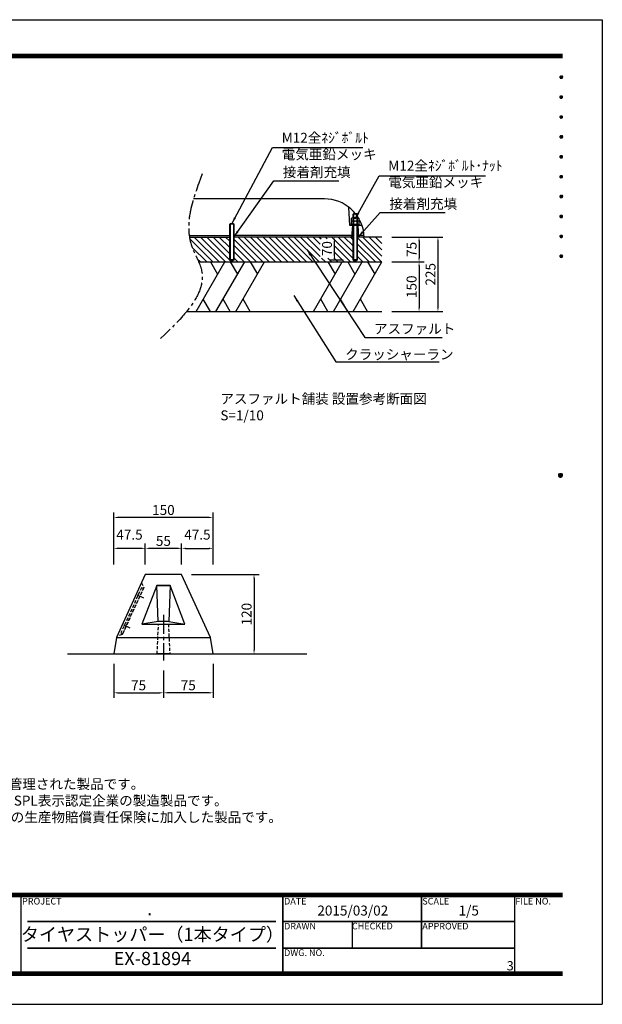
# Model space of a CAD drawing. Extents: x 0 to 2100, y 0 to 1485.
# Drawn here: x 1221 to 2100, y 0 to 1485 of the extents above; entities that cross this region are included whole.
import ezdxf
from ezdxf.enums import TextEntityAlignment as Align

# ---------------------------------------------------------------- set-up
doc = ezdxf.new("R2010")
doc.units = 0
doc.header["$LTSCALE"] = 1.5
doc.linetypes.add('CENTER2', pattern=[28.575, 19.05, -3.175, 3.175, -3.175])
doc.linetypes.add('HIDDEN2', pattern=[4.7625, 3.175, -1.5875])
doc.layers.get('0').update_dxf_attribs({"linetype": 'CONTINUOUS'})
doc.layers.get('DEFPOINTS').update_dxf_attribs({"linetype": 'CONTINUOUS'})
for name, color, linetype in [('P001', 131, 'CONTINUOUS'), ('P901', 135, 'CONTINUOUS'), ('P902', 185, 'CONTINUOUS'), ('P910', 105, 'CONTINUOUS'), ('P_1CENTER', 2, 'CONTINUOUS'), ('P_2DIM', 6, 'CONTINUOUS'), ('P_3TEXT', 60, 'CONTINUOUS'), ('P_5DRAWFRAME', 104, 'CONTINUOUS')]:
    doc.layers.add(name, color=color, linetype=linetype)
doc.styles.add('BIGFONT', font='simplex.shx', dxfattribs={"bigfont": 'bigfont.shx'})
doc.dimstyles.new('DIMBIGFONT$0', dxfattribs={"dimtxt": 3, "dimasz": 1.2, "dimexe": 1.5, "dimexo": 3, "dimgap": 0.75, "dimtad": 1, "dimdec": 1, "dimdsep": 46, "dimtxsty": 'BIGFONT', "dimblk1": 'DOT', "dimblk2": 'DOT', "dimsah": 1, "dimcen": 0, "dimclrt": 230, "dimadec": 0, "dimazin": 0, "dimtfac": 0.6, "dimtdec": 1, "dimtofl": 0, "dimtmove": 2, "dimatfit": 3, "dimldrblk": 'DOT', "dimfxl": 0, "dimtvp": 1, "dimtolj": 1, "dimarcsym": 0})
doc.dimstyles.new('DIMBIGFONT$7', dxfattribs={"dimtxt": 3, "dimasz": 2, "dimexe": 1.5, "dimexo": 3, "dimgap": 0.75, "dimtad": 1, "dimdec": 1, "dimdsep": 46, "dimtxsty": 'BIGFONT', "dimsah": 1, "dimcen": 0, "dimclrt": 230, "dimadec": 0, "dimazin": 0, "dimtfac": 0.6, "dimtdec": 1, "dimtofl": 0, "dimtmove": 0, "dimatfit": 3, "dimfxl": 0, "dimtvp": 1, "dimtolj": 1, "dimarcsym": 0})

# ---------------------------------------------------------------- blocks, each defined once
blk = doc.blocks.new('*D2')
at = {"color": 0, "linetype": 'ByBlock'}
for p, q in [((2682.4, 1081.6), (2730.9, 1081.6)), ((2723.4, 1075.6), (2723.4, 1050.1)), ((2682.4, 1044.1), (2730.9, 1044.1))]:
    blk.add_line(p, q, dxfattribs=at)
for points in [[(2722.4, 1075.6), (2724.4, 1075.6), (2723.4, 1081.6)], [(2722.4, 1050.1), (2724.4, 1050.1), (2723.4, 1044.1)]]:
    blk.add_solid(points, dxfattribs=at)
at = {"layer": 'DEFPOINTS', "color": 0, "linetype": 'ByBlock'}
for p in [(2667.4, 1081.6), (2667.4, 1044.1), (2723.4, 1044.1)]:
    blk.add_point(p, dxfattribs=at)
at = {"color": 230, "linetype": 'ByBlock', "insert": (2712.1, 1062.9), "char_height": 15, "attachment_point": 5, "rotation": 90, "style": 'BIGFONT'}
blk.add_mtext('\\A1;75', dxfattribs=at)
blk = doc.blocks.new('_DOT')
at = {"color": 0, "linetype": 'ByBlock'}
blk.add_line((-0.5, 0), (-1, 0), dxfattribs=at)
at = {"color": 0, "linetype": 'ByBlock', "const_width": 0.5}
blk.add_lwpolyline([(-0.25, 0, 1), (0.25, 0, 1)], format="xyb", close=True, dxfattribs=at)
blk = doc.blocks.new('*D3')
at = {"color": 0, "linetype": 'ByBlock'}
for p, q in [((2682.4, 1044.1), (2730.9, 1044.1)), ((2723.4, 1038.1), (2723.4, 975.1)), ((2682.4, 969.1), (2730.9, 969.1))]:
    blk.add_line(p, q, dxfattribs=at)
for points in [[(2722.4, 1038.1), (2724.4, 1038.1), (2723.4, 1044.1)], [(2722.4, 975.1), (2724.4, 975.1), (2723.4, 969.1)]]:
    blk.add_solid(points, dxfattribs=at)
at = {"layer": 'DEFPOINTS', "color": 0, "linetype": 'ByBlock'}
for p in [(2667.4, 1044.1), (2667.4, 969.1), (2723.4, 969.1)]:
    blk.add_point(p, dxfattribs=at)
at = {"color": 230, "linetype": 'ByBlock', "insert": (2712.1, 1006.6), "char_height": 15, "attachment_point": 5, "rotation": 90, "style": 'BIGFONT'}
blk.add_mtext('\\A1;150', dxfattribs=at)
blk = doc.blocks.new('*D4')
at = {"color": 0, "linetype": 'ByBlock'}
for p, q in [((2682.4, 1081.6), (2759.4, 1081.6)), ((2751.9, 1075.6), (2751.9, 975.1)), ((2682.4, 969.1), (2759.4, 969.1))]:
    blk.add_line(p, q, dxfattribs=at)
for points in [[(2750.9, 1075.6), (2752.9, 1075.6), (2751.9, 1081.6)], [(2750.9, 975.1), (2752.9, 975.1), (2751.9, 969.1)]]:
    blk.add_solid(points, dxfattribs=at)
at = {"layer": 'DEFPOINTS', "color": 0, "linetype": 'ByBlock'}
for p in [(2667.4, 1081.6), (2667.4, 969.1), (2751.9, 969.1)]:
    blk.add_point(p, dxfattribs=at)
at = {"color": 230, "linetype": 'ByBlock', "insert": (2740.7, 1025.4), "char_height": 15, "attachment_point": 5, "rotation": 90, "style": 'BIGFONT'}
blk.add_mtext('\\A1;225', dxfattribs=at)
blk = doc.blocks.new('*D5')
at = {"color": 0, "linetype": 'ByBlock'}
for p, q in [((2608.5, 1081.6), (2588.3, 1081.6)), ((2595.8, 1052.6), (2595.8, 1075.6)), ((2609, 1046.6), (2588.3, 1046.6))]:
    blk.add_line(p, q, dxfattribs=at)
for points in [[(2594.8, 1075.6), (2596.8, 1075.6), (2595.8, 1081.6)], [(2594.8, 1052.6), (2596.8, 1052.6), (2595.8, 1046.6)]]:
    blk.add_solid(points, dxfattribs=at)
at = {"layer": 'DEFPOINTS', "color": 0, "linetype": 'ByBlock'}
for p in [(2595.8, 1081.6), (2623.5, 1081.6), (2624, 1046.6)]:
    blk.add_point(p, dxfattribs=at)
at = {"color": 230, "linetype": 'ByBlock', "insert": (2584.5, 1064.1), "char_height": 15, "attachment_point": 5, "rotation": 90, "style": 'BIGFONT'}
blk.add_mtext('\\A1;70', dxfattribs=at)
blk = doc.blocks.new('*D6')
at = {"color": 0, "linetype": 'ByBlock'}
for p, q in [((3462.6, 663.4), (3462.6, 741.8)), ((3606.6, 734.3), (3468.6, 734.3)), ((3612.6, 663.4), (3612.6, 741.8))]:
    blk.add_line(p, q, dxfattribs=at)
for points in [[(3468.6, 735.3), (3468.6, 733.3), (3462.6, 734.3)], [(3606.6, 735.3), (3606.6, 733.3), (3612.6, 734.3)]]:
    blk.add_solid(points, dxfattribs=at)
at = {"layer": 'DEFPOINTS', "color": 0, "linetype": 'ByBlock'}
for p in [(3462.6, 734.3), (3462.6, 648.4), (3612.6, 648.4)]:
    blk.add_point(p, dxfattribs=at)
at = {"color": 230, "linetype": 'ByBlock', "insert": (3537.6, 745.5), "char_height": 15, "attachment_point": 5, "style": 'BIGFONT'}
blk.add_mtext('\\A1;150', dxfattribs=at)
blk = doc.blocks.new('*D7')
at = {"color": 0, "linetype": 'ByBlock'}
for p, q in [((3462.6, 513.4), (3462.6, 462.3)), ((3537.6, 503.5), (3537.6, 462.3)), ((3468.6, 469.8), (3531.6, 469.8))]:
    blk.add_line(p, q, dxfattribs=at)
for points in [[(3468.6, 470.8), (3468.6, 468.8), (3462.6, 469.8)], [(3531.6, 470.8), (3531.6, 468.8), (3537.6, 469.8)]]:
    blk.add_solid(points, dxfattribs=at)
at = {"layer": 'DEFPOINTS', "color": 0, "linetype": 'ByBlock'}
for p in [(3462.6, 528.4), (3537.6, 518.5), (3537.6, 469.8)]:
    blk.add_point(p, dxfattribs=at)
at = {"color": 230, "linetype": 'ByBlock', "insert": (3500.1, 481.1), "char_height": 15, "attachment_point": 5, "style": 'BIGFONT'}
blk.add_mtext('\\A1;75', dxfattribs=at)
blk = doc.blocks.new('*D8')
at = {"color": 0, "linetype": 'ByBlock'}
for p, q in [((3462.6, 663.4), (3462.6, 695.2)), ((3504.1, 687.7), (3468.6, 687.7)), ((3510.1, 663.4), (3510.1, 695.2))]:
    blk.add_line(p, q, dxfattribs=at)
for points in [[(3468.6, 688.7), (3468.6, 686.7), (3462.6, 687.7)], [(3504.1, 688.7), (3504.1, 686.7), (3510.1, 687.7)]]:
    blk.add_solid(points, dxfattribs=at)
at = {"layer": 'DEFPOINTS', "color": 0, "linetype": 'ByBlock'}
for p in [(3462.6, 687.7), (3462.6, 648.4), (3510.1, 648.4)]:
    blk.add_point(p, dxfattribs=at)
at = {"color": 230, "linetype": 'ByBlock', "insert": (3486.4, 708.3), "char_height": 15, "attachment_point": 5, "style": 'BIGFONT'}
blk.add_mtext('\\A1;47.5', dxfattribs=at)
blk = doc.blocks.new('*D9')
at = {"color": 0, "linetype": 'ByBlock'}
for p, q in [((3612.6, 513.4), (3612.6, 462.3)), ((3537.6, 503.5), (3537.6, 462.3)), ((3606.6, 469.8), (3543.6, 469.8))]:
    blk.add_line(p, q, dxfattribs=at)
for points in [[(3543.6, 470.8), (3543.6, 468.8), (3537.6, 469.8)], [(3606.6, 470.8), (3606.6, 468.8), (3612.6, 469.8)]]:
    blk.add_solid(points, dxfattribs=at)
at = {"layer": 'DEFPOINTS', "color": 0, "linetype": 'ByBlock'}
for p in [(3612.6, 528.4), (3537.6, 518.5), (3537.6, 469.8)]:
    blk.add_point(p, dxfattribs=at)
at = {"color": 230, "linetype": 'ByBlock', "insert": (3575.1, 481.1), "char_height": 15, "attachment_point": 5, "style": 'BIGFONT'}
blk.add_mtext('\\A1;75', dxfattribs=at)
blk = doc.blocks.new('*D10')
at = {"color": 0, "linetype": 'ByBlock'}
for p, q in [((3580.1, 648.4), (3681.9, 648.4)), ((3674.4, 642.4), (3674.4, 534.4)), ((3627.6, 528.4), (3681.9, 528.4))]:
    blk.add_line(p, q, dxfattribs=at)
for points in [[(3673.4, 642.4), (3675.4, 642.4), (3674.4, 648.4)], [(3673.4, 534.4), (3675.4, 534.4), (3674.4, 528.4)]]:
    blk.add_solid(points, dxfattribs=at)
at = {"layer": 'DEFPOINTS', "color": 0, "linetype": 'ByBlock'}
for p in [(3565.1, 648.4), (3612.6, 528.4), (3674.4, 528.4)]:
    blk.add_point(p, dxfattribs=at)
at = {"color": 230, "linetype": 'ByBlock', "insert": (3663.1, 588.4), "char_height": 15, "attachment_point": 5, "rotation": 90, "style": 'BIGFONT'}
blk.add_mtext('\\A1;120', dxfattribs=at)
blk = doc.blocks.new('*D11')
at = {"color": 0, "linetype": 'ByBlock'}
for p, q in [((3510.1, 663.4), (3510.1, 695.2)), ((3559.1, 687.7), (3516.1, 687.7)), ((3565.1, 663.4), (3565.1, 695.2))]:
    blk.add_line(p, q, dxfattribs=at)
for points in [[(3516.1, 688.7), (3516.1, 686.7), (3510.1, 687.7)], [(3559.1, 688.7), (3559.1, 686.7), (3565.1, 687.7)]]:
    blk.add_solid(points, dxfattribs=at)
at = {"layer": 'DEFPOINTS', "color": 0, "linetype": 'ByBlock'}
for p in [(3510.1, 687.7), (3510.1, 648.4), (3565.1, 648.4)]:
    blk.add_point(p, dxfattribs=at)
at = {"color": 230, "linetype": 'ByBlock', "insert": (3537.6, 698.9), "char_height": 15, "attachment_point": 5, "style": 'BIGFONT'}
blk.add_mtext('\\A1;55', dxfattribs=at)
blk = doc.blocks.new('*D12')
at = {"color": 0, "linetype": 'ByBlock'}
for p, q in [((3565.1, 663.4), (3565.1, 695.2)), ((3571.1, 687.7), (3606.6, 687.7)), ((3612.6, 663.4), (3612.6, 695.2))]:
    blk.add_line(p, q, dxfattribs=at)
for points in [[(3571.1, 688.7), (3571.1, 686.7), (3565.1, 687.7)], [(3606.6, 688.7), (3606.6, 686.7), (3612.6, 687.7)]]:
    blk.add_solid(points, dxfattribs=at)
at = {"layer": 'DEFPOINTS', "color": 0, "linetype": 'ByBlock'}
for p in [(3612.6, 687.7), (3565.1, 648.4), (3612.6, 648.4)]:
    blk.add_point(p, dxfattribs=at)
at = {"color": 230, "linetype": 'ByBlock', "insert": (3588.9, 708.3), "char_height": 15, "attachment_point": 5, "style": 'BIGFONT'}
blk.add_mtext('\\A1;47.5', dxfattribs=at)
blk = doc.blocks.new('DFP3')
at = {"color": 0}
for p, q in [((21.5, 286.6), (408, 286.6)), ((21.5, 286.55), (408, 286.55)), ((21.5, 286.5), (408, 286.5)), ((21.5, 286.45), (408, 286.45)), ((21.5, 286.4), (408, 286.4)), ((408, 286.35), (21.5, 286.35)), ((21.5, 286.3), (408, 286.3)), ((408, 286.25), (21.5, 286.25)), ((21.5, 286.2), (408, 286.2)), ((408, 286.15), (21.5, 286.15)), ((21.5, 286.1), (408, 286.1)), ((21.5, 286.05), (408, 286.05)), ((21.5, 286), (408, 286)), ((21.5, 285.95), (408, 285.95)), ((21.5, 285.9), (408, 285.9)), ((21.5, 285.85), (408, 285.85)), ((21.5, 285.8), (408, 285.8)), ((21.5, 285.75), (408, 285.75)), ((21.5, 285.7), (408, 285.7)), ((408, 285.65), (21.5, 285.65)), ((21.5, 285.6), (408, 285.6)), ((407.2, 279.65), (407.6, 280.05)), ((407.2, 279.65), (407.6, 279.25)), ((407.21, 279.73), (407.52, 280.04)), ((407.21, 279.58), (407.67, 280.04)), ((407.21, 279.72), (407.67, 279.26)), ((407.21, 279.57), (407.52, 279.26)), ((407.22, 279.53), (407.72, 280.03)), ((407.22, 279.77), (407.72, 279.27)), ((407.24, 279.48), (407.77, 280.01)), ((407.24, 279.82), (407.77, 279.29)), ((407.25, 279.84), (407.41, 280)), ((407.25, 279.46), (407.41, 279.3)), ((407.26, 279.43), (407.82, 279.99)), ((407.26, 279.87), (407.82, 279.31)), ((407.29, 279.39), (407.86, 279.96)), ((407.29, 279.91), (407.86, 279.34)), ((407.33, 279.94), (407.89, 279.38)), ((407.33, 279.36), (407.89, 279.92)), ((407.37, 279.98), (407.93, 279.42)), ((407.37, 279.32), (407.93, 279.88)), ((407.41, 280), (407.95, 279.46)), ((407.41, 279.3), (407.95, 279.84)), ((407.46, 280.03), (407.98, 279.51)), ((407.46, 279.27), (407.98, 279.79)), ((407.52, 280.04), (407.99, 279.57)), ((407.52, 279.26), (407.99, 279.73)), ((407.58, 280.05), (408, 279.63)), ((407.58, 279.25), (408, 279.67)), ((407.65, 280.05), (408, 279.7)), ((407.65, 279.25), (408, 279.6)), ((407.75, 280.02), (407.97, 279.8)), ((407.75, 279.28), (407.97, 279.5)), ((407.2, 273.65), (407.6, 274.05)), ((407.2, 273.65), (407.6, 273.25)), ((407.21, 273.73), (407.52, 274.04)), ((407.21, 273.58), (407.67, 274.04)), ((407.21, 273.72), (407.67, 273.26)), ((407.21, 273.57), (407.52, 273.26)), ((407.22, 273.53), (407.72, 274.03)), ((407.22, 273.77), (407.72, 273.27)), ((407.24, 273.48), (407.77, 274.01)), ((407.24, 273.82), (407.77, 273.29)), ((407.25, 273.84), (407.41, 274)), ((407.25, 273.46), (407.41, 273.3)), ((407.26, 273.43), (407.82, 273.99)), ((407.26, 273.87), (407.82, 273.31)), ((407.29, 273.39), (407.86, 273.96)), ((407.29, 273.91), (407.86, 273.34)), ((407.33, 273.94), (407.89, 273.38)), ((407.33, 273.36), (407.89, 273.92)), ((407.37, 273.98), (407.93, 273.42)), ((407.37, 273.32), (407.93, 273.88)), ((407.41, 274), (407.95, 273.46)), ((407.41, 273.3), (407.95, 273.84)), ((407.46, 274.03), (407.98, 273.51)), ((407.46, 273.27), (407.98, 273.79)), ((407.52, 274.04), (407.99, 273.57)), ((407.52, 273.26), (407.99, 273.73)), ((407.58, 274.05), (408, 273.63)), ((407.58, 273.25), (408, 273.67)), ((407.65, 274.05), (408, 273.7)), ((407.65, 273.25), (408, 273.6)), ((407.75, 274.02), (407.97, 273.8)), ((407.75, 273.28), (407.97, 273.5)), ((407.2, 267.65), (407.6, 268.05)), ((407.2, 267.65), (407.6, 267.25)), ((407.21, 267.73), (407.52, 268.04)), ((407.21, 267.58), (407.67, 268.04)), ((407.21, 267.72), (407.67, 267.26)), ((407.21, 267.57), (407.52, 267.26)), ((407.22, 267.53), (407.72, 268.03)), ((407.22, 267.77), (407.72, 267.27)), ((407.24, 267.48), (407.77, 268.01)), ((407.24, 267.82), (407.77, 267.29)), ((407.25, 267.84), (407.41, 268)), ((407.25, 267.46), (407.41, 267.3)), ((407.26, 267.43), (407.82, 267.99)), ((407.26, 267.87), (407.82, 267.31)), ((407.29, 267.39), (407.86, 267.96)), ((407.29, 267.91), (407.86, 267.34)), ((407.33, 267.94), (407.89, 267.38)), ((407.33, 267.36), (407.89, 267.92)), ((407.37, 267.98), (407.93, 267.42)), ((407.37, 267.32), (407.93, 267.88)), ((407.41, 268), (407.95, 267.46)), ((407.41, 267.3), (407.95, 267.84)), ((407.46, 268.03), (407.98, 267.51)), ((407.46, 267.27), (407.98, 267.79)), ((407.52, 268.04), (407.99, 267.57)), ((407.52, 267.26), (407.99, 267.73)), ((407.58, 268.05), (408, 267.63)), ((407.58, 267.25), (408, 267.67)), ((407.65, 268.05), (408, 267.7)), ((407.65, 267.25), (408, 267.6)), ((407.75, 268.02), (407.97, 267.8)), ((407.75, 267.28), (407.97, 267.5)), ((407.2, 261.65), (407.6, 262.05)), ((407.2, 261.65), (407.6, 261.25)), ((407.21, 261.73), (407.52, 262.04)), ((407.21, 261.58), (407.67, 262.04)), ((407.21, 261.72), (407.67, 261.26)), ((407.21, 261.57), (407.52, 261.26)), ((407.22, 261.53), (407.72, 262.03)), ((407.22, 261.77), (407.72, 261.27)), ((407.24, 261.48), (407.77, 262.01)), ((407.24, 261.82), (407.77, 261.29)), ((407.25, 261.84), (407.41, 262)), ((407.25, 261.46), (407.41, 261.3)), ((407.26, 261.43), (407.82, 261.99)), ((407.26, 261.87), (407.82, 261.31)), ((407.29, 261.39), (407.86, 261.96)), ((407.29, 261.91), (407.86, 261.34)), ((407.33, 261.94), (407.89, 261.38)), ((407.33, 261.36), (407.89, 261.92)), ((407.37, 261.98), (407.93, 261.42)), ((407.37, 261.32), (407.93, 261.88)), ((407.41, 262), (407.95, 261.46)), ((407.41, 261.3), (407.95, 261.84)), ((407.46, 262.03), (407.98, 261.51)), ((407.46, 261.27), (407.98, 261.79)), ((407.52, 262.04), (407.99, 261.57)), ((407.52, 261.26), (407.99, 261.73)), ((407.58, 262.05), (408, 261.63)), ((407.58, 261.25), (408, 261.67)), ((407.65, 262.05), (408, 261.7)), ((407.65, 261.25), (408, 261.6)), ((407.75, 262.02), (407.97, 261.8)), ((407.75, 261.28), (407.97, 261.5)), ((407.2, 255.65), (407.6, 256.05)), ((407.2, 255.65), (407.6, 255.25)), ((407.21, 255.73), (407.52, 256.04)), ((407.21, 255.58), (407.67, 256.04)), ((407.21, 255.72), (407.67, 255.26)), ((407.21, 255.57), (407.52, 255.26)), ((407.22, 255.53), (407.72, 256.03)), ((407.22, 255.77), (407.72, 255.27)), ((407.24, 255.48), (407.77, 256.01)), ((407.24, 255.82), (407.77, 255.29)), ((407.25, 255.84), (407.41, 256)), ((407.25, 255.46), (407.41, 255.3)), ((407.26, 255.43), (407.82, 255.99)), ((407.26, 255.87), (407.82, 255.31)), ((407.29, 255.39), (407.86, 255.96)), ((407.29, 255.91), (407.86, 255.34)), ((407.33, 255.94), (407.89, 255.38)), ((407.33, 255.36), (407.89, 255.92)), ((407.37, 255.98), (407.93, 255.42)), ((407.37, 255.32), (407.93, 255.88)), ((407.41, 256), (407.95, 255.46)), ((407.41, 255.3), (407.95, 255.84)), ((407.46, 256.03), (407.98, 255.51)), ((407.46, 255.27), (407.98, 255.79)), ((407.52, 256.04), (407.99, 255.57)), ((407.52, 255.26), (407.99, 255.73)), ((407.58, 256.05), (408, 255.63)), ((407.58, 255.25), (408, 255.67)), ((407.65, 256.05), (408, 255.7)), ((407.65, 255.25), (408, 255.6)), ((407.75, 256.02), (407.97, 255.8)), ((407.75, 255.28), (407.97, 255.5)), ((407.2, 249.65), (407.6, 250.05)), ((407.2, 249.65), (407.6, 249.25)), ((407.21, 249.73), (407.52, 250.04)), ((407.21, 249.58), (407.67, 250.04)), ((407.21, 249.72), (407.67, 249.26)), ((407.21, 249.57), (407.52, 249.26)), ((407.22, 249.53), (407.72, 250.03)), ((407.22, 249.77), (407.72, 249.27)), ((407.24, 249.48), (407.77, 250.01)), ((407.24, 249.82), (407.77, 249.29)), ((407.25, 249.84), (407.41, 250)), ((407.26, 249.43), (407.82, 249.99)), ((407.26, 249.87), (407.82, 249.31)), ((407.29, 249.39), (407.86, 249.96)), ((407.29, 249.91), (407.86, 249.34)), ((407.33, 249.94), (407.89, 249.38)), ((407.33, 249.36), (407.89, 249.92)), ((407.37, 249.98), (407.93, 249.42)), ((407.37, 249.32), (407.93, 249.88)), ((407.41, 250), (407.95, 249.46)), ((407.41, 249.3), (407.95, 249.84)), ((407.46, 250.03), (407.98, 249.51)), ((407.46, 249.27), (407.98, 249.79)), ((407.52, 250.04), (407.99, 249.57)), ((407.52, 249.26), (407.99, 249.73)), ((407.58, 250.05), (408, 249.63)), ((407.58, 249.25), (408, 249.67)), ((407.65, 250.05), (408, 249.7)), ((407.65, 249.25), (408, 249.6)), ((407.75, 250.02), (407.97, 249.8)), ((407.75, 249.28), (407.97, 249.5)), ((407.25, 249.46), (407.41, 249.3)), ((407.2, 243.65), (407.6, 244.05)), ((407.2, 243.65), (407.6, 243.25)), ((407.21, 243.73), (407.52, 244.04)), ((407.21, 243.58), (407.67, 244.04)), ((407.21, 243.72), (407.67, 243.26)), ((407.21, 243.57), (407.52, 243.26)), ((407.22, 243.53), (407.72, 244.03)), ((407.22, 243.77), (407.72, 243.27)), ((407.24, 243.48), (407.77, 244.01)), ((407.24, 243.82), (407.77, 243.29)), ((407.25, 243.84), (407.41, 244)), ((407.26, 243.43), (407.82, 243.99)), ((407.26, 243.87), (407.82, 243.31)), ((407.29, 243.39), (407.86, 243.96)), ((407.29, 243.91), (407.86, 243.34)), ((407.33, 243.94), (407.89, 243.38)), ((407.33, 243.36), (407.89, 243.92)), ((407.37, 243.98), (407.93, 243.42)), ((407.37, 243.32), (407.93, 243.88)), ((407.41, 244), (407.95, 243.46)), ((407.41, 243.3), (407.95, 243.84)), ((407.46, 244.03), (407.98, 243.51)), ((407.46, 243.27), (407.98, 243.79)), ((407.52, 244.04), (407.99, 243.57)), ((407.52, 243.26), (407.99, 243.73)), ((407.58, 244.05), (408, 243.63)), ((407.58, 243.25), (408, 243.67)), ((407.65, 244.05), (408, 243.7)), ((407.65, 243.25), (408, 243.6)), ((407.75, 244.02), (407.97, 243.8)), ((407.25, 243.46), (407.41, 243.3)), ((407.75, 243.28), (407.97, 243.5)), ((407.2, 237.65), (407.6, 238.05)), ((407.2, 237.65), (407.6, 237.25)), ((407.21, 237.73), (407.52, 238.04)), ((407.21, 237.58), (407.67, 238.04)), ((407.21, 237.72), (407.67, 237.26)), ((407.22, 237.53), (407.72, 238.03)), ((407.22, 237.77), (407.72, 237.27)), ((407.24, 237.48), (407.77, 238.01)), ((407.24, 237.82), (407.77, 237.29)), ((407.25, 237.84), (407.41, 238)), ((407.26, 237.43), (407.82, 237.99)), ((407.26, 237.87), (407.82, 237.31)), ((407.29, 237.39), (407.86, 237.96)), ((407.29, 237.91), (407.86, 237.34)), ((407.33, 237.94), (407.89, 237.38)), ((407.33, 237.36), (407.89, 237.92)), ((407.37, 237.98), (407.93, 237.42)), ((407.37, 237.32), (407.93, 237.88)), ((407.41, 238), (407.95, 237.46)), ((407.41, 237.3), (407.95, 237.84)), ((407.46, 238.03), (407.98, 237.51)), ((407.46, 237.27), (407.98, 237.79)), ((407.52, 238.04), (407.99, 237.57)), ((407.52, 237.26), (407.99, 237.73)), ((407.58, 238.05), (408, 237.63)), ((407.58, 237.25), (408, 237.67)), ((407.65, 238.05), (408, 237.7)), ((407.75, 238.02), (407.97, 237.8)), ((407.21, 237.57), (407.52, 237.26)), ((407.25, 237.46), (407.41, 237.3)), ((407.65, 237.25), (408, 237.6)), ((407.75, 237.28), (407.97, 237.5)), ((407.2, 231.65), (407.6, 232.05)), ((407.21, 231.73), (407.52, 232.04)), ((407.21, 231.58), (407.67, 232.04)), ((407.21, 231.72), (407.67, 231.26)), ((407.22, 231.53), (407.72, 232.03)), ((407.22, 231.77), (407.72, 231.27)), ((407.24, 231.48), (407.77, 232.01)), ((407.24, 231.82), (407.77, 231.29)), ((407.25, 231.84), (407.41, 232)), ((407.26, 231.43), (407.82, 231.99)), ((407.26, 231.87), (407.82, 231.31)), ((407.29, 231.39), (407.86, 231.96)), ((407.29, 231.91), (407.86, 231.34)), ((407.33, 231.94), (407.89, 231.38)), ((407.33, 231.36), (407.89, 231.92)), ((407.37, 231.98), (407.93, 231.42)), ((407.37, 231.32), (407.93, 231.88)), ((407.41, 232), (407.95, 231.46)), ((407.41, 231.3), (407.95, 231.84)), ((407.46, 232.03), (407.98, 231.51)), ((407.46, 231.27), (407.98, 231.79)), ((407.52, 232.04), (407.99, 231.57)), ((407.52, 231.26), (407.99, 231.73)), ((407.58, 232.05), (408, 231.63)), ((407.58, 231.25), (408, 231.67)), ((407.65, 232.05), (408, 231.7)), ((407.75, 232.02), (407.97, 231.8)), ((407.2, 231.65), (407.6, 231.25)), ((407.21, 231.57), (407.52, 231.26)), ((407.25, 231.46), (407.41, 231.3)), ((407.65, 231.25), (408, 231.6)), ((407.75, 231.28), (407.97, 231.5)), ((407.2, 225.65), (407.6, 226.05)), ((407.21, 225.73), (407.52, 226.04)), ((407.21, 225.58), (407.67, 226.04)), ((407.22, 225.53), (407.72, 226.03)), ((407.22, 225.77), (407.72, 225.27)), ((407.24, 225.48), (407.77, 226.01)), ((407.24, 225.82), (407.77, 225.29)), ((407.25, 225.84), (407.41, 226)), ((407.26, 225.43), (407.82, 225.99)), ((407.26, 225.87), (407.82, 225.31)), ((407.29, 225.39), (407.86, 225.96)), ((407.29, 225.91), (407.86, 225.34)), ((407.33, 225.94), (407.89, 225.38)), ((407.33, 225.36), (407.89, 225.92)), ((407.37, 225.98), (407.93, 225.42)), ((407.37, 225.32), (407.93, 225.88)), ((407.41, 226), (407.95, 225.46)), ((407.41, 225.3), (407.95, 225.84)), ((407.46, 226.03), (407.98, 225.51)), ((407.46, 225.27), (407.98, 225.79)), ((407.52, 226.04), (407.99, 225.57)), ((407.52, 225.26), (407.99, 225.73)), ((407.58, 226.05), (408, 225.63)), ((407.65, 226.05), (408, 225.7)), ((407.75, 226.02), (407.97, 225.8)), ((407.2, 225.65), (407.6, 225.25)), ((407.21, 225.72), (407.67, 225.26)), ((407.21, 225.57), (407.52, 225.26)), ((407.25, 225.46), (407.41, 225.3)), ((407.58, 225.25), (408, 225.67)), ((407.65, 225.25), (408, 225.6)), ((407.75, 225.28), (407.97, 225.5)), ((406.8, 159.55), (407.4, 160.15)), ((406.8, 159.48), (407.47, 160.15)), ((406.8, 159.63), (407.32, 160.15)), ((406.8, 159.62), (407.47, 158.95)), ((406.8, 159.55), (407.4, 158.95)), ((406.8, 159.47), (407.32, 158.95)), ((406.81, 159.42), (407.53, 160.14)), ((406.81, 159.68), (407.53, 158.96)), ((406.82, 159.71), (407.24, 160.13)), ((406.82, 159.39), (407.24, 158.97)), ((406.83, 159.37), (407.58, 160.12)), ((406.83, 159.73), (407.58, 158.98)), ((406.85, 159.32), (407.63, 160.1)), ((406.85, 159.78), (407.63, 159)), ((406.87, 159.27), (407.68, 160.08)), ((406.87, 159.83), (407.12, 160.08)), ((406.87, 159.83), (407.68, 159.02)), ((406.87, 159.27), (407.12, 159.02)), ((406.9, 159.22), (407.73, 160.05)), ((406.9, 159.88), (407.73, 159.05)), ((406.93, 159.18), (407.77, 160.02)), ((406.93, 159.92), (407.77, 159.08)), ((406.96, 159.14), (407.81, 159.99)), ((406.96, 159.96), (407.81, 159.11)), ((406.99, 159.99), (407.84, 159.14)), ((406.99, 159.11), (407.84, 159.96)), ((407.03, 160.02), (407.87, 159.18)), ((407.03, 159.08), (407.87, 159.92)), ((407.07, 160.05), (407.9, 159.22)), ((407.07, 159.05), (407.9, 159.88)), ((407.12, 160.08), (407.93, 159.27)), ((407.12, 159.02), (407.93, 159.83)), ((407.17, 160.1), (407.95, 159.32)), ((407.17, 159), (407.95, 159.78)), ((407.22, 160.12), (407.97, 159.37)), ((407.22, 158.98), (407.97, 159.73)), ((407.27, 160.14), (407.99, 159.42)), ((407.27, 158.96), (407.99, 159.68)), ((407.33, 160.15), (408, 159.48)), ((407.33, 158.95), (408, 159.62)), ((407.4, 160.15), (408, 159.55)), ((407.4, 158.95), (408, 159.55)), ((407.48, 160.14), (407.99, 159.63)), ((407.48, 158.96), (407.99, 159.47)), ((407.57, 160.13), (407.98, 159.72)), ((407.57, 158.97), (407.98, 159.38)), ((407.69, 160.08), (407.93, 159.84)), ((407.69, 159.02), (407.93, 159.26)), ((21.5, 33.5), (408, 33.5)), ((21.5, 33.45), (408, 33.45)), ((21.5, 33.4), (408, 33.4)), ((21.5, 33.35), (408, 33.35)), ((21.5, 33.3), (408, 33.3)), ((21.5, 33.25), (408, 33.25)), ((21.5, 33.2), (408, 33.2)), ((21.5, 33.15), (408, 33.15)), ((21.5, 33.1), (408, 33.1)), ((21.5, 33.05), (408, 33.05)), ((21.5, 33), (408, 33)), ((21.5, 32.95), (408, 32.95)), ((21.5, 32.9), (408, 32.9)), ((21.5, 32.85), (408, 32.85)), ((21.5, 32.8), (408, 32.8)), ((21.5, 32.75), (408, 32.75)), ((21.5, 32.7), (408, 32.7)), ((244.47, 33), (244.47, 9)), ((244.53, 33), (244.53, 9)), ((323.47, 33), (323.47, 9)), ((323.53, 33), (323.53, 9)), ((365.47, 17), (365.47, 33)), ((365.53, 17), (365.53, 33)), ((393.47, 33), (393.47, 9)), ((393.53, 33), (393.53, 9)), ((21.5, 32.65), (408, 32.65)), ((21.5, 32.6), (408, 32.6)), ((21.5, 32.55), (408, 32.55)), ((21.5, 32.5), (408, 32.5)), ((246.5, 25.03), (321.5, 25.03)), ((246.5, 24.97), (321.5, 24.97)), ((323.5, 25.03), (393.5, 25.03)), ((323.5, 24.97), (393.5, 24.97)), ((344.47, 25), (344.47, 17)), ((344.53, 25), (344.53, 17)), ((246.5, 17.03), (321.5, 17.03)), ((246.5, 16.97), (321.5, 16.97)), ((323.5, 17.03), (393.5, 17.03)), ((323.5, 16.97), (393.5, 16.97)), ((21.5, 9.75), (408, 9.75)), ((21.5, 9.7), (408, 9.7)), ((21.5, 9.65), (408, 9.65)), ((21.5, 9.6), (408, 9.6)), ((21.5, 9.55), (408, 9.55)), ((21.5, 9.5), (408, 9.5)), ((21.5, 9.45), (408, 9.45)), ((21.5, 9.4), (408, 9.4)), ((21.5, 9.35), (408, 9.35)), ((21.5, 9.3), (408, 9.3)), ((21.5, 9.25), (408, 9.25)), ((21.5, 9.2), (408, 9.2)), ((21.5, 9.15), (408, 9.15)), ((21.5, 9.1), (408, 9.1)), ((21.5, 9.05), (408, 9.05)), ((21.5, 9), (408, 9)), ((21.5, 8.95), (408, 8.95)), ((21.5, 8.9), (408, 8.9)), ((21.5, 8.85), (408, 8.85)), ((21.5, 8.8), (408, 8.8)), ((21.5, 8.75), (408, 8.75))]:
    blk.add_line(p, q, dxfattribs=at)
at = {"layer": 'DEFPOINTS', "color": 0}
for p, q in [((0, 297), (420, 297)), ((420, 297), (420, 0)), ((0, 0), (420, 0))]:
    blk.add_line(p, q, dxfattribs=at)
at = {"color": 0, "style": 'BIGFONT'}
for s, height, p in [('PROJECT', 2, (244.86, 30.1)), ('DATE', 2, (323.94, 30.1)), ('SCALE', 2, (365.67, 30.1)), ('FILE NO.', 2, (393.74, 30.1)), ('DRAWN', 2, (323.94, 22.57)), ('CHECKED', 2, (344.43, 22.61)), ('APPROVED', 2, (365.67, 22.57)), ('DWG. NO.', 2, (323.94, 14.57)), ('3', 2.8, (391.14, 10.23))]:
    blk.add_text(s, height=height, dxfattribs=at).set_placement(p)
at = {"color": 83, "ltscale": 0.5, "style": 'BIGFONT', "flags": 8}
for tag, p in [('REV04', (26.47, 27.61)), ('REV03', (26.47, 21.7)), ('REV02', (26.47, 15.58)), ('REV01', (26.47, 10.33))]:
    blk.add_attdef(tag, text='', height=2, dxfattribs=at).set_placement(p, align=Align.BOTTOM_LEFT)
for tag, p in [('REVD4', (80.98, 27.61)), ('R4D', (92.67, 27.61)), ('R4C', (101.8, 27.61)), ('R4A', (110.92, 27.61)), ('REVD3', (80.98, 21.7)), ('R3D', (92.67, 21.7)), ('R3C', (101.8, 21.7)), ('R3A', (110.92, 21.7)), ('REVD2', (80.98, 15.58)), ('R2D', (92.67, 15.58)), ('R2C', (101.8, 15.58)), ('R2A', (110.92, 15.58)), ('REVD1', (80.98, 10.33)), ('R1D', (92.67, 10.33)), ('R1C', (101.8, 10.33)), ('R1A', (110.92, 10.33))]:
    blk.add_attdef(tag, text='', height=2, dxfattribs=at).set_placement(p, align=Align.BOTTOM_CENTER)
at = {"color": 83, "style": 'BIGFONT'}
for tag, height, p in [('PROJECT1', 4, (283.38, 25.6)), ('DATE', 3, (344.68, 25.84)), ('SCALE', 3, (379.68, 25.84)), ('PROJECT2', 4, (284.2, 17.84)), ('PROJECT3', 4, (284.2, 10.57)), ('DWGNO', 3, (358.68, 10.57))]:
    blk.add_attdef(tag, text='', height=height, dxfattribs=at).set_placement(p, align=Align.BOTTOM_CENTER)

msp = doc.modelspace()

# ---------------------------------------------------------------- linework, layer by layer
at = {"linetype": 'Continuous'}
msp.add_lwpolyline([(1292.826, 528.444), (1654.279, 528.444)], dxfattribs=at)
at = {"layer": 'P001'}
for p, q in [((1680.681, 1214.737), (1482.978, 1214.737)), ((1537.812, 1177.237), (1537.812, 1122.237)), ((1537.812, 1177.237), (1543.812, 1177.237)), ((1543.812, 1177.237), (1543.812, 1122.237)), ((1476.475, 1159.737), (1537.812, 1159.737)), ((1722.24, 1159.737), (1543.812, 1159.737)), ((1740.512, 1159.737), (1731.883, 1159.737)), ((1740.812, 1157.237), (1740.254, 1161.886)), ((1724.062, 1157.237), (1724.062, 1122.237)), ((1730.062, 1157.237), (1730.062, 1122.237)), ((1537.812, 1122.237), (1540.812, 1120.505)), ((1543.812, 1122.237), (1540.812, 1120.505)), ((1724.062, 1122.237), (1727.062, 1120.505)), ((1730.062, 1122.237), (1727.062, 1120.505)), ((1410.135, 648.444), (1366.635, 553.444)), ((1410.135, 648.444), (1366.635, 553.444)), ((1465.135, 648.444), (1410.135, 648.444)), ((1508.635, 553.444), (1465.135, 648.444)), ((1508.635, 553.444), (1465.135, 648.444)), ((1427.635, 631.444), (1405.135, 573.444)), ((1427.635, 631.444), (1405.135, 573.444)), ((1429.635, 577.444), (1427.635, 631.444)), ((1447.635, 631.444), (1427.635, 631.444)), ((1447.635, 631.444), (1427.635, 631.444)), ((1427.635, 631.444), (1447.635, 631.444)), ((1447.635, 631.444), (1427.635, 631.444)), ((1447.635, 631.444), (1427.635, 631.444)), ((1427.635, 631.444), (1447.635, 631.444)), ((1447.635, 631.444), (1445.635, 577.444)), ((1470.135, 573.444), (1447.635, 631.444)), ((1470.135, 573.444), (1447.635, 631.444)), ((1429.635, 577.444), (1405.135, 573.444)), ((1405.135, 573.444), (1470.135, 573.444)), ((1405.135, 573.444), (1470.135, 573.444)), ((1405.135, 573.444), (1470.135, 573.444)), ((1405.135, 573.444), (1470.135, 573.444)), ((1445.635, 577.444), (1429.635, 577.444)), ((1429.635, 573.444), (1445.635, 573.444)), ((1429.635, 573.444), (1445.635, 573.444)), ((1429.635, 573.444), (1445.635, 573.444)), ((1429.635, 573.444), (1445.635, 573.444)), ((1430.135, 573.444), (1445.135, 573.444)), ((1430.135, 573.444), (1445.135, 573.444)), ((1430.135, 573.444), (1445.135, 573.444)), ((1445.635, 577.444), (1470.135, 573.444)), ((1366.635, 553.444), (1362.635, 528.444)), ((1366.635, 553.444), (1362.635, 528.444)), ((1366.635, 553.444), (1508.635, 553.444)), ((1366.635, 553.444), (1508.635, 553.444)), ((1512.635, 528.444), (1508.635, 553.444)), ((1512.635, 528.444), (1508.635, 553.444)), ((1362.635, 528.444), (1512.635, 528.444)), ((1362.635, 528.444), (1512.635, 528.444)), ((1362.635, 528.444), (1512.635, 528.444)), ((1428.135, 528.444), (1447.135, 528.444)), ((1447.135, 528.444), (1428.135, 528.444))]:
    msp.add_line(p, q, dxfattribs=at)
msp.add_arc((1680.681, 1154.737), 60, 6.842773, 90, dxfattribs=at)
at = {"layer": 'P901'}
for p, q in [((1718.788, 1174.761), (1717.349, 1202.23)), ((1723.312, 1174.737), (1718.785, 1174.737)), ((1737.25, 1174.737), (1730.812, 1174.737)), ((1730.812, 1174.737), (1732.062, 1157.237)), ((1476.843, 1157.237), (1537.812, 1157.237)), ((1724.062, 1157.237), (1543.812, 1157.237)), ((1767.441, 1157.237), (1730.062, 1157.237)), ((1490.812, 1119.737), (1767.441, 1119.737)), ((1472.49, 1044.737), (1767.441, 1044.737))]:
    msp.add_line(p, q, dxfattribs=at)
at = {"layer": 'P901', "linetype": 'HIDDEN2'}
for p, q in [((1407.995, 628.484), (1375.525, 557.564)), ((1404.305, 635.714), (1407.995, 628.484)), ((1428.135, 528.444), (1430.135, 573.444)), ((1445.135, 573.444), (1447.135, 528.444)), ((1375.525, 557.564), (1367.675, 555.704))]:
    msp.add_line(p, q, dxfattribs=at)
at = {"layer": 'P901'}
msp.add_lwpolyline([(1722.062, 1157.237), (1723.312, 1174.737)], dxfattribs=at)
at = {"layer": 'P902', "linetype": 'HIDDEN2'}
msp.add_lwpolyline([(1373.422, 560.176), (1376.149, 558.928), (1407.371, 627.12), (1404.643, 628.369)], close=True, dxfattribs=at)
at = {"layer": 'P910'}
for p, q in [((1724.662, 1192.237), (1724.062, 1191.637)), ((1724.062, 1122.837), (1724.062, 1191.637)), ((1730.062, 1191.637), (1724.062, 1191.637)), ((1724.662, 1192.237), (1724.662, 1122.237)), ((1729.462, 1192.237), (1724.662, 1192.237)), ((1729.462, 1192.237), (1729.462, 1122.237)), ((1730.062, 1191.637), (1729.462, 1192.237)), ((1730.062, 1191.637), (1730.062, 1122.837)), ((1538.412, 1177.237), (1537.812, 1176.637)), ((1543.812, 1176.637), (1537.812, 1176.637)), ((1537.812, 1122.837), (1537.812, 1176.637)), ((1543.212, 1177.237), (1538.412, 1177.237)), ((1538.412, 1177.237), (1538.412, 1122.237)), ((1543.212, 1177.237), (1543.212, 1122.237)), ((1543.812, 1176.637), (1543.212, 1177.237)), ((1543.812, 1176.637), (1543.812, 1122.837)), ((1721.062, 1174.737), (1721.062, 1175.987)), ((1733.062, 1175.987), (1721.062, 1175.987)), ((1733.062, 1174.737), (1721.062, 1174.737)), ((1721.577, 1180.987), (1721.577, 1185.507)), ((1732.547, 1180.987), (1721.577, 1180.987)), ((1721.577, 1175.987), (1721.577, 1180.507)), ((1731.175, 1185.987), (1722.948, 1185.987)), ((1724.319, 1180.987), (1724.319, 1185.507)), ((1724.319, 1175.987), (1724.319, 1180.507)), ((1729.804, 1180.987), (1729.804, 1185.507)), ((1729.804, 1175.987), (1729.804, 1180.507)), ((1732.547, 1185.507), (1732.547, 1180.987)), ((1732.547, 1180.507), (1732.547, 1175.987)), ((1733.062, 1175.987), (1733.062, 1174.737)), ((1543.812, 1122.837), (1537.812, 1122.837)), ((1538.412, 1122.237), (1537.812, 1122.837)), ((1543.212, 1122.237), (1538.412, 1122.237)), ((1543.812, 1122.837), (1543.212, 1122.237)), ((1724.662, 1122.237), (1724.062, 1122.837)), ((1730.062, 1122.837), (1724.062, 1122.837)), ((1729.462, 1122.237), (1724.662, 1122.237)), ((1730.062, 1122.837), (1729.462, 1122.237))]:
    msp.add_line(p, q, dxfattribs=at)
for centre, radius, start, end in [((1722.948, 1183.789), 2.199, 51.414131, 128.585869), ((1722.948, 1178.789), 2.199, 51.414131, 128.585869), ((1727.062, 1177.913), 8.074, 70.144363, 109.855637), ((1727.062, 1172.913), 8.074, 70.144363, 109.855637), ((1731.175, 1183.789), 2.199, 51.414131, 128.585869), ((1731.175, 1178.789), 2.199, 51.414131, 128.585869)]:
    msp.add_arc(centre, radius, start, end, dxfattribs=at)
at = {"layer": 'P_1CENTER'}
for p, q in [((1477.815, 1154.237), (1512.315, 1119.737)), ((1484.243, 1157.237), (1521.743, 1119.737)), ((1493.671, 1157.237), (1531.171, 1119.737)), ((1503.099, 1157.237), (1537.812, 1122.525)), ((1512.527, 1157.237), (1537.812, 1131.953)), ((1521.956, 1157.237), (1537.812, 1141.381)), ((1531.384, 1157.237), (1537.812, 1150.809)), ((1543.812, 1154.237), (1578.312, 1119.737)), ((1543.812, 1144.809), (1568.884, 1119.737)), ((1550.24, 1157.237), (1587.74, 1119.737)), ((1559.668, 1157.237), (1597.168, 1119.737)), ((1569.096, 1157.237), (1606.596, 1119.737)), ((1578.524, 1157.237), (1616.024, 1119.737)), ((1587.952, 1157.237), (1625.452, 1119.737)), ((1597.38, 1157.237), (1634.88, 1119.737)), ((1606.808, 1157.237), (1644.308, 1119.737)), ((1616.236, 1157.237), (1653.736, 1119.737)), ((1625.665, 1157.237), (1663.165, 1119.737)), ((1635.093, 1157.237), (1672.593, 1119.737)), ((1644.521, 1157.237), (1674.133, 1127.625)), ((1653.949, 1157.237), (1674.133, 1137.053)), ((1663.377, 1157.237), (1674.133, 1146.481)), ((1672.805, 1157.237), (1675.47, 1154.573)), ((1682.233, 1157.237), (1684.898, 1154.573)), ((1691.661, 1157.237), (1724.062, 1124.837)), ((1694.727, 1144.743), (1719.733, 1119.737)), ((1701.089, 1157.237), (1724.062, 1134.265)), ((1710.517, 1157.237), (1724.062, 1143.693)), ((1719.945, 1157.237), (1724.062, 1153.121)), ((1730.062, 1156.549), (1766.874, 1119.737)), ((1730.062, 1147.121), (1757.445, 1119.737)), ((1738.802, 1157.237), (1767.441, 1128.598)), ((1748.23, 1157.237), (1767.441, 1138.026)), ((1757.658, 1157.237), (1767.441, 1147.454)), ((1767.086, 1157.237), (1767.441, 1156.882)), ((1481.014, 1141.61), (1502.887, 1119.737)), ((1543.812, 1135.381), (1559.456, 1119.737)), ((1694.727, 1135.315), (1710.305, 1119.737)), ((1730.062, 1137.693), (1748.017, 1119.737)), ((1486.942, 1044.737), (1530.243, 1119.737)), ((1488.641, 1124.555), (1493.459, 1119.737)), ((1508.592, 1119.737), (1519.418, 1100.987)), ((1516.942, 1044.737), (1560.243, 1119.737)), ((1538.492, 1121.844), (1540.599, 1119.737)), ((1538.592, 1119.737), (1549.418, 1100.987)), ((1543.812, 1125.953), (1550.027, 1119.737)), ((1546.942, 1044.737), (1590.243, 1119.737)), ((1568.592, 1119.737), (1579.418, 1100.987)), ((1664.14, 1044.737), (1707.441, 1119.737)), ((1676.422, 1125.336), (1682.021, 1119.737)), ((1685.791, 1119.737), (1696.616, 1100.987)), ((1685.85, 1125.336), (1691.449, 1119.737)), ((1694.14, 1044.737), (1737.441, 1119.737)), ((1694.727, 1125.887), (1700.877, 1119.737)), ((1715.791, 1119.737), (1726.616, 1100.987)), ((1724.14, 1044.737), (1767.441, 1119.737)), ((1727.906, 1120.993), (1729.161, 1119.737)), ((1730.062, 1128.265), (1738.589, 1119.737)), ((1745.791, 1119.737), (1756.616, 1100.987)), ((1508.592, 1044.737), (1497.767, 1063.487)), ((1538.592, 1044.737), (1527.767, 1063.487)), ((1568.592, 1044.737), (1557.767, 1063.487)), ((1685.791, 1044.737), (1674.965, 1063.487)), ((1715.791, 1044.737), (1704.965, 1063.487)), ((1745.791, 1044.737), (1734.965, 1063.487))]:
    msp.add_line(p, q, dxfattribs=at)
at = {"layer": 'P_1CENTER', "linetype": 'CENTER2'}
for p, q in [((1398.068, 617.631), (1407.747, 613.2)), ((1437.635, 587.444), (1437.635, 518.469)), ((1377.254, 572.17), (1386.932, 567.739))]:
    msp.add_line(p, q, dxfattribs=at)
msp.add_spline([(1496.326, 1252.678), (1480.547, 1142.877), (1494.505, 1109.512), (1433.21, 1003.957)], degree=3, dxfattribs=at)

# ---------------------------------------------------------------- block references
at = {"layer": 'P_5DRAWFRAME'}
ref = msp.add_blockref('DFP3', (0, 0), dxfattribs=dict(at, xscale=5, yscale=5, zscale=5))
ref.add_attrib('PROJECT1', '.', dxfattribs={"layer": '0', "color": 83, "height": 20, "style": 'BIGFONT'}).set_placement((1416.884, 127.978), align=Align.BOTTOM_CENTER)
ref.add_attrib('PROJECT2', 'タイヤストッパー（1本タイプ）', dxfattribs={"layer": '0', "color": 83, "height": 20, "style": 'BIGFONT'}).set_placement((1421.009, 89.209), align=Align.BOTTOM_CENTER)
ref.add_attrib('PROJECT3', 'EX-81894', dxfattribs={"layer": '0', "color": 83, "height": 20, "style": 'BIGFONT'}).set_placement((1421.009, 52.834), align=Align.BOTTOM_CENTER)
ref.add_attrib('DATE', '2015/03/02', dxfattribs={"layer": '0', "color": 83, "height": 15, "style": 'BIGFONT'}).set_placement((1723.384, 129.209), align=Align.BOTTOM_CENTER)
ref.add_attrib('SCALE', '1/5', dxfattribs={"layer": '0', "color": 83, "height": 15, "style": 'BIGFONT'}).set_placement((1898.384, 129.209), align=Align.BOTTOM_CENTER)

# ---------------------------------------------------------------- texts
at = {"layer": 'P_3TEXT', "char_height": 15, "style": 'BIGFONT'}
for s, insert, attachment_point in [('M12全ﾈｼﾞﾎﾞﾙﾄ\\P電気亜鉛メッキ', (1616.115, 1292.435), 4), ('接着剤充填', (1617.906, 1253.114), 4), ('M12全ﾈｼﾞﾎﾞﾙﾄ･ﾅｯﾄ\\P電気亜鉛メッキ', (1777.026, 1250.351), 4), ('接着剤充填', (1778.607, 1205.334), 4), ('アスファルト', (1755.399, 1016.902), 4), ('\\A1;クラッシャーラン', (1711.808, 980.194), 4), ('アスファルト舗装 設置参考断面図\\P           S=1/10', (1523.533, 920.774), 1), ('※ISO9001認証取得企業で品質管理された製品です。\\P※（一社）日本公園施設業協会 SPL表示認定企業の製造製品です。\\P※（一社）日本公園施設業協会の生産物賠償責任保険に加入した製品です。', (920.709, 305.266), 4)]:
    msp.add_mtext(s, dxfattribs=dict(at, insert=insert, attachment_point=attachment_point))

# ---------------------------------------------------------------- dimensions: what is measured, and where the dimension line sits
at = {"layer": 'P_2DIM'}
for base, p1, p2, override, picture, middle, set_off in [((1695.803, 1157.237), (1724.062, 1122.237), (1723.562, 1157.237), {"dimscale": 5, "dimlfac": 2, "dimrnd": 1, "dimsah": 0}, '*D5', (1684.553, 1139.737), (-899.982, 75.625)), ((1823.398, 1119.737), (1767.441, 1157.237), (1767.441, 1119.737), {"dimscale": 5, "dimlfac": 2, "dimrnd": 1, "dimsah": 0}, '*D2', (1812.148, 1138.487), (-899.982, 75.625)), ((1851.95, 1044.737), (1767.441, 1157.237), (1767.441, 1044.737), {"dimscale": 5, "dimlfac": 2, "dimrnd": 1, "dimsah": 0}, '*D4', (1840.7, 1100.987), (-899.982, 75.625)), ((1823.398, 1044.737), (1767.441, 1119.737), (1767.441, 1044.737), {"dimscale": 5, "dimlfac": 2, "dimrnd": 1, "dimsah": 0}, '*D3', (1812.148, 1082.237), (-899.982, 75.625)), ((1574.38, 528.444), (1465.135, 648.444), (1512.635, 528.444), {"dimscale": 5, "dimsah": 0}, '*D10', (1563.13, 588.444), (-2100, 0))]:
    dim = msp.add_linear_dim(base=base, p1=p1, p2=p2, angle=90, dimstyle='DIMBIGFONT$0', override=override, dxfattribs=at)
    dim.commit()
    dim.dimension.update_dxf_attribs({"geometry": picture, "text_midpoint": middle, "insert": set_off})
for base, p1, p2, picture, middle in [((1362.635, 734.269), (1512.635, 648.444), (1362.635, 648.444), '*D6', (1437.635, 745.519)), ((1362.635, 687.665), (1410.135, 648.444), (1362.635, 648.444), '*D8', (1386.385, 708.29)), ((1512.635, 687.665), (1465.135, 648.444), (1512.635, 648.444), '*D12', (1488.885, 708.29)), ((1410.135, 687.665), (1465.135, 648.444), (1410.135, 648.444), '*D11', (1437.635, 698.915)), ((1437.635, 469.845), (1362.635, 528.444), (1437.635, 518.469), '*D7', (1400.135, 481.095)), ((1437.635, 469.845), (1512.635, 528.444), (1437.635, 518.469), '*D9', (1475.135, 481.095))]:
    dim = msp.add_linear_dim(base=base, p1=p1, p2=p2, dimstyle='DIMBIGFONT$0', override={"dimscale": 5, "dimsah": 0}, dxfattribs=at)
    dim.commit()
    dim.dimension.update_dxf_attribs({"geometry": picture, "text_midpoint": middle, "insert": (-2100, 0)})

# ---------------------------------------------------------------- leaders
at = {"layer": 'P_2DIM', "annotation_type": 0, "has_hookline": 1, "hookline_direction": 0}
for points, text_width in [([(1540.812, 1177.237), (1602.365, 1292.248), (1612.365, 1292.248)], 122.429), ([(1727.062, 1184.524), (1763.276, 1249.649), (1773.276, 1249.649)], 146.857), ([(1543.812, 1157.237), (1604.156, 1241.864), (1614.156, 1241.864)], 84.286), ([(1731.395, 1157.237), (1764.857, 1194.084), (1774.857, 1194.084)], 84.286), ([(1653.843, 1138.487), (1741.649, 1005.652), (1751.649, 1005.652)], 103), ([(1634.465, 1069.016), (1698.058, 968.944), (1708.058, 968.944)], 142)]:
    msp.add_leader(points, dimstyle='DIMBIGFONT$7', override={"dimscale": 5}, dxfattribs=dict(at, text_width=text_width))

doc.saveas('drawing.dxf')
